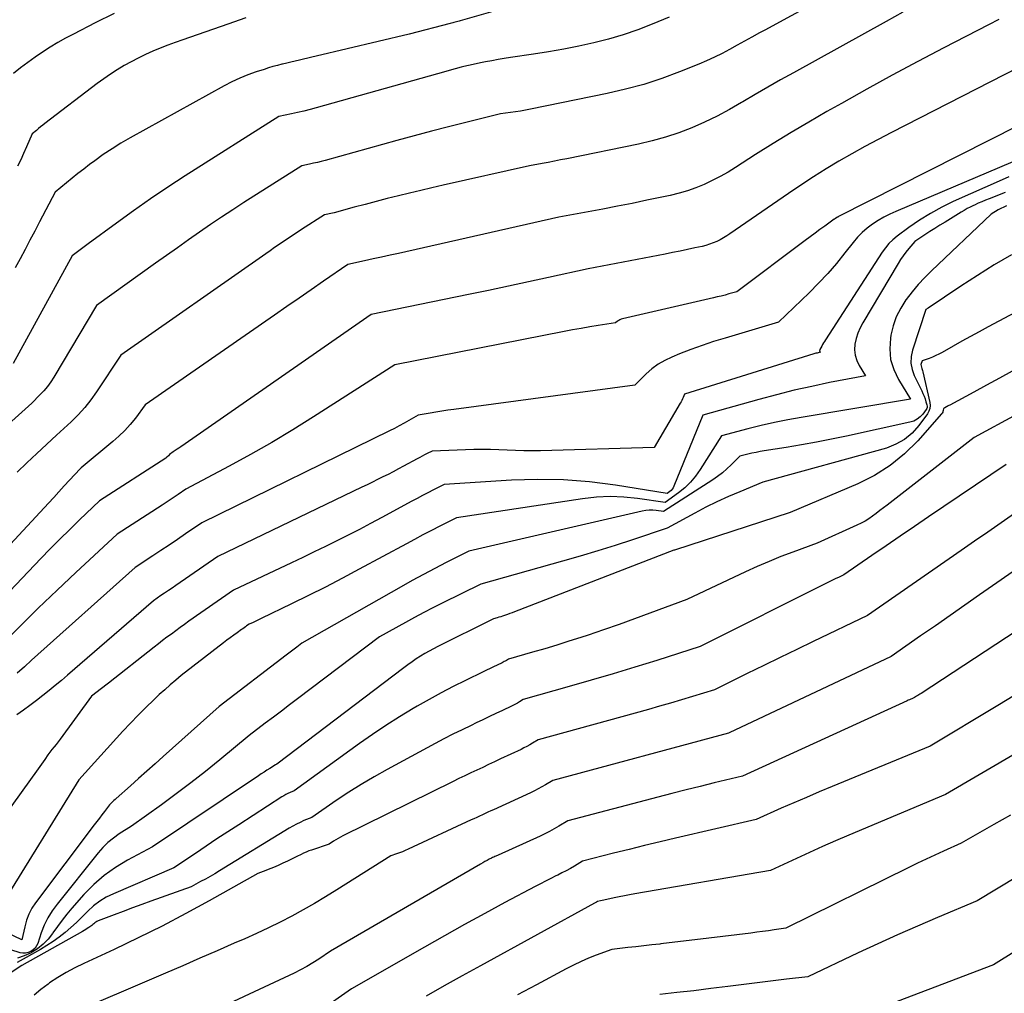
# Model space of a CAD drawing. Units: inches. Extents: x 2613967 to 2617439, y 1493890 to 1496662.
# Drawn here: x 2615274 to 2615328, y 1494641 to 1494694 of the extents above; entities that cross this region are included whole.
import ezdxf

# ---------------------------------------------------------------- set-up
doc = ezdxf.new("R2010")
doc.units = ezdxf.units.IN
doc.header["$MEASUREMENT"] = 0
doc.layers.add('Tile_2735_14_NW_contour_2ft', color=204, linetype='Continuous')

msp = doc.modelspace()

# ---------------------------------------------------------------- linework, layer by layer
at = {"layer": 'Tile_2735_14_NW_contour_2ft'}
for points in [[(2615324.237, 1494698.994, 8076), (2615314.739, 1494693.814, 8076)], [(2615303.788, 1494695.977, 8080), (2615298.027, 1494694.319, 8080), (2615297.958, 1494694.3, 8080), (2615297.889, 1494694.281, 8080), (2615297.82, 1494694.264, 8080), (2615297.751, 1494694.246, 8080), (2615297.682, 1494694.229, 8080), (2615297.613, 1494694.212, 8080), (2615297.544, 1494694.194, 8080), (2615297.475, 1494694.176, 8080), (2615295.23, 1494693.59, 8080), (2615290.121, 1494692.374, 8080), (2615289.891, 1494692.319, 8080), (2615289.661, 1494692.265, 8080), (2615289.43, 1494692.212, 8080), (2615289.2, 1494692.158, 8080), (2615288.969, 1494692.105, 8080), (2615288.739, 1494692.051, 8080), (2615288.508, 1494691.997, 8080), (2615288.278, 1494691.942, 8080), (2615288.243, 1494691.934, 8080), (2615287.996, 1494691.872, 8080), (2615287.751, 1494691.806, 8080), (2615287.506, 1494691.734, 8080), (2615287.264, 1494691.657, 8080), (2615286.831, 1494691.514, 8080), (2615286.378, 1494691.351, 8080), (2615285.933, 1494691.171, 8080), (2615285.498, 1494690.966, 8080), (2615285.071, 1494690.745, 8080), (2615279.915, 1494687.894, 8080), (2615279.414, 1494687.604, 8080), (2615278.922, 1494687.3, 8080), (2615278.442, 1494686.977, 8080), (2615277.971, 1494686.641, 8080), (2615277.691, 1494686.432, 8080), (2615277.369, 1494686.188, 8080), (2615277.049, 1494685.94, 8080), (2615276.733, 1494685.686, 8080), (2615276.421, 1494685.429, 8080), (2615275.8, 1494684.91, 8080), (2615274.953, 1494683.292, 8080), (2615274.687, 1494682.785, 8080), (2615274.42, 1494682.279, 8080), (2615274.151, 1494681.773, 8080), (2615273.881, 1494681.268, 8080), (2615273.611, 1494680.763, 8080)], [(2615309.49, 1494694.517, 8078), (2615308.55, 1494694.13, 8078), (2615307.765, 1494693.827, 8078), (2615306.971, 1494693.551, 8078), (2615306.164, 1494693.315, 8078), (2615305.349, 1494693.104, 8078), (2615304.526, 1494692.923, 8078), (2615303.7, 1494692.756, 8078), (2615302.87, 1494692.611, 8078), (2615302.038, 1494692.48, 8078), (2615300.788, 1494692.298, 8078), (2615300.442, 1494692.246, 8078), (2615300.097, 1494692.191, 8078), (2615299.753, 1494692.13, 8078), (2615299.41, 1494692.066, 8078), (2615299.23, 1494692.031, 8078), (2615298.977, 1494691.98, 8078), (2615298.726, 1494691.925, 8078), (2615298.475, 1494691.867, 8078), (2615298.225, 1494691.805, 8078), (2615298.074, 1494691.767, 8078), (2615297.75, 1494691.682, 8078), (2615297.426, 1494691.596, 8078), (2615297.103, 1494691.508, 8078), (2615296.78, 1494691.418, 8078), (2615290.13, 1494689.539, 8078), (2615289.79, 1494689.447, 8078), (2615289.448, 1494689.36, 8078), (2615289.105, 1494689.282, 8078), (2615288.761, 1494689.209, 8078), (2615288.07, 1494689.07, 8078), (2615282.94, 1494685.81, 8078), (2615281.981, 1494685.187, 8078), (2615281.03, 1494684.551, 8078), (2615280.092, 1494683.895, 8078), (2615279.164, 1494683.227, 8078), (2615277.616, 1494682.089, 8078), (2615277.468, 1494681.979, 8078), (2615277.32, 1494681.87, 8078), (2615277.172, 1494681.76, 8078), (2615277.025, 1494681.65, 8078), (2615276.73, 1494681.43, 8078), (2615273.494, 1494675.525, 8078)], [(2615279.036, 1494694.722, 8084), (2615277.999, 1494694.201, 8084), (2615276.811, 1494693.595, 8084), (2615276.375, 1494693.364, 8084), (2615275.945, 1494693.122, 8084), (2615275.525, 1494692.866, 8084), (2615275.109, 1494692.599, 8084), (2615274.702, 1494692.32, 8084), (2615274.301, 1494692.033, 8084), (2615273.907, 1494691.736, 8084), (2615273.519, 1494691.432, 8084)], [(2615322.303, 1494694.792, 8074), (2615321.388, 1494694.289, 8074), (2615316.298, 1494691.465, 8074), (2615315.599, 1494691.074, 8074), (2615314.902, 1494690.678, 8074), (2615314.209, 1494690.276, 8074), (2615313.519, 1494689.869, 8074), (2615313.461, 1494689.835, 8074), (2615312.794, 1494689.456, 8074), (2615312.118, 1494689.097, 8074), (2615311.427, 1494688.766, 8074), (2615310.727, 1494688.453, 8074), (2615310.013, 1494688.177, 8074), (2615309.289, 1494687.93, 8074), (2615308.553, 1494687.726, 8074), (2615307.807, 1494687.551, 8074), (2615303.873, 1494686.751, 8074), (2615303.533, 1494686.684, 8074), (2615303.193, 1494686.617, 8074), (2615302.853, 1494686.554, 8074), (2615302.512, 1494686.492, 8074), (2615301.83, 1494686.37, 8074), (2615297.082, 1494685.294, 8074), (2615296.469, 1494685.153, 8074), (2615295.857, 1494685.011, 8074), (2615295.245, 1494684.865, 8074), (2615294.634, 1494684.717, 8074), (2615294.024, 1494684.565, 8074), (2615293.414, 1494684.41, 8074), (2615292.806, 1494684.25, 8074), (2615292.199, 1494684.088, 8074), (2615291.101, 1494683.79, 8074), (2615291.015, 1494683.767, 8074), (2615290.928, 1494683.746, 8074), (2615290.841, 1494683.725, 8074), (2615290.754, 1494683.707, 8074), (2615290.58, 1494683.67, 8074), (2615289.324, 1494682.874, 8074), (2615289.073, 1494682.713, 8074), (2615288.824, 1494682.55, 8074), (2615288.577, 1494682.384, 8074), (2615288.331, 1494682.216, 8074), (2615288.086, 1494682.047, 8074), (2615287.841, 1494681.877, 8074), (2615287.597, 1494681.707, 8074), (2615287.353, 1494681.536, 8074), (2615279.41, 1494675.98, 8074), (2615278.078, 1494673.964, 8074), (2615277.763, 1494673.523, 8074), (2615277.428, 1494673.098, 8074), (2615277.064, 1494672.7, 8074), (2615276.679, 1494672.318, 8074), (2615275.88, 1494671.58, 8074), (2615274.794, 1494670.577, 8074), (2615274.256, 1494670.069, 8074), (2615273.728, 1494669.553, 8074)], [(2615327.562, 1494694.386, 8072), (2615326.998, 1494694.093, 8072), (2615324.549, 1494692.829, 8072), (2615323.134, 1494692.088, 8072), (2615321.726, 1494691.336, 8072), (2615320.326, 1494690.567, 8072), (2615318.933, 1494689.786, 8072), (2615318.143, 1494689.337, 8072), (2615317.154, 1494688.765, 8072), (2615316.172, 1494688.183, 8072), (2615315.198, 1494687.585, 8072), (2615314.231, 1494686.977, 8072), (2615313.134, 1494686.275, 8072), (2615312.715, 1494686.02, 8072), (2615312.289, 1494685.778, 8072), (2615311.853, 1494685.555, 8072), (2615311.409, 1494685.345, 8072), (2615310.956, 1494685.161, 8072), (2615310.496, 1494684.995, 8072), (2615310.026, 1494684.86, 8072), (2615309.55, 1494684.744, 8072), (2615308.256, 1494684.472, 8072), (2615307.455, 1494684.306, 8072), (2615306.654, 1494684.145, 8072), (2615305.851, 1494683.989, 8072), (2615305.048, 1494683.838, 8072), (2615303.44, 1494683.54, 8072), (2615294.64, 1494681.562, 8072), (2615294.176, 1494681.458, 8072), (2615293.711, 1494681.356, 8072), (2615293.246, 1494681.256, 8072), (2615292.781, 1494681.156, 8072), (2615291.85, 1494680.96, 8072), (2615290.515, 1494680.032, 8072), (2615289.848, 1494679.568, 8072), (2615289.181, 1494679.105, 8072), (2615288.513, 1494678.641, 8072), (2615287.845, 1494678.177, 8072), (2615280.75, 1494673.25, 8072), (2615280.206, 1494672.53, 8072), (2615279.922, 1494672.181, 8072), (2615279.624, 1494671.846, 8072), (2615279.303, 1494671.533, 8072), (2615278.966, 1494671.235, 8072), (2615277.23, 1494669.8, 8072), (2615277.17, 1494669.745, 8072), (2615276.592, 1494669.116, 8072), (2615276.303, 1494668.802, 8072), (2615276.013, 1494668.488, 8072), (2615275.724, 1494668.175, 8072), (2615275.433, 1494667.862, 8072), (2615268.21, 1494660.08, 8072)], [(2615286.269, 1494694.482, 8082), (2615285.27, 1494694.14, 8082), (2615282.802, 1494693.279, 8082), (2615282.388, 1494693.13, 8082), (2615281.977, 1494692.975, 8082), (2615281.569, 1494692.813, 8082), (2615281.163, 1494692.645, 8082), (2615280.762, 1494692.465, 8082), (2615280.366, 1494692.276, 8082), (2615279.977, 1494692.073, 8082), (2615279.593, 1494691.861, 8082), (2615279.207, 1494691.628, 8082), (2615278.834, 1494691.39, 8082), (2615278.471, 1494691.137, 8082), (2615278.113, 1494690.875, 8082), (2615275.242, 1494688.681, 8082), (2615275.123, 1494688.589, 8082), (2615275.005, 1494688.497, 8082), (2615274.888, 1494688.404, 8082), (2615274.772, 1494688.31, 8082), (2615274.54, 1494688.12, 8082), (2615274.232, 1494687.405, 8082), (2615274.075, 1494687.049, 8082), (2615273.913, 1494686.695, 8082), (2615273.745, 1494686.344, 8082)], [(2615314.739, 1494693.814, 8076), (2615314.441, 1494693.652, 8076), (2615314.03, 1494693.427, 8076), (2615313.619, 1494693.202, 8076), (2615313.209, 1494692.975, 8076), (2615312.799, 1494692.749, 8076), (2615312.385, 1494692.529, 8076), (2615311.967, 1494692.32, 8076), (2615311.541, 1494692.127, 8076), (2615311.11, 1494691.944, 8076), (2615310.051, 1494691.519, 8076), (2615309.078, 1494691.158, 8076), (2615308.095, 1494690.834, 8076), (2615307.096, 1494690.563, 8076), (2615306.085, 1494690.328, 8076), (2615301.877, 1494689.469, 8076), (2615301.605, 1494689.417, 8076), (2615301.331, 1494689.367, 8076), (2615301.056, 1494689.324, 8076), (2615300.781, 1494689.284, 8076), (2615300.23, 1494689.21, 8076), (2615298.334, 1494688.74, 8076), (2615297.387, 1494688.501, 8076), (2615296.441, 1494688.258, 8076), (2615295.497, 1494688.006, 8076), (2615294.554, 1494687.75, 8076), (2615290.613, 1494686.662, 8076), (2615290.401, 1494686.606, 8076), (2615290.188, 1494686.553, 8076), (2615289.975, 1494686.504, 8076), (2615289.76, 1494686.458, 8076), (2615289.33, 1494686.37, 8076), (2615286.161, 1494684.358, 8076), (2615285.543, 1494683.958, 8076), (2615284.927, 1494683.553, 8076), (2615284.318, 1494683.14, 8076), (2615283.713, 1494682.721, 8076), (2615283.11, 1494682.297, 8076), (2615282.509, 1494681.872, 8076), (2615281.908, 1494681.446, 8076), (2615281.308, 1494681.019, 8076), (2615278.07, 1494678.71, 8076), (2615275.729, 1494674.773, 8076), (2615275.56, 1494674.512, 8076), (2615275.379, 1494674.26, 8076), (2615275.181, 1494674.022, 8076), (2615274.97, 1494673.793, 8076), (2615274.53, 1494673.35, 8076), (2615272.318, 1494671.373, 8076)], [(2615328.654, 1494691.762, 8070), (2615321.677, 1494688.195, 8070), (2615320.95, 1494687.816, 8070), (2615320.227, 1494687.427, 8070), (2615319.512, 1494687.026, 8070), (2615318.802, 1494686.617, 8070), (2615318.099, 1494686.193, 8070), (2615317.403, 1494685.76, 8070), (2615316.717, 1494685.312, 8070), (2615316.037, 1494684.853, 8070), (2615312.821, 1494682.632, 8070), (2615312.645, 1494682.518, 8070), (2615312.466, 1494682.408, 8070), (2615312.281, 1494682.308, 8070), (2615312.093, 1494682.214, 8070), (2615311.9, 1494682.131, 8070), (2615311.704, 1494682.058, 8070), (2615311.503, 1494681.997, 8070), (2615311.3, 1494681.945, 8070), (2615310.898, 1494681.858, 8070), (2615310.491, 1494681.771, 8070), (2615310.084, 1494681.685, 8070), (2615309.676, 1494681.603, 8070), (2615309.268, 1494681.523, 8070), (2615305.05, 1494680.71, 8070), (2615302.858, 1494680.231, 8070), (2615301.762, 1494679.994, 8070), (2615300.666, 1494679.759, 8070), (2615299.568, 1494679.528, 8070), (2615298.47, 1494679.299, 8070), (2615293.14, 1494678.2, 8070), (2615282.694, 1494670.953, 8070), (2615282.592, 1494670.883, 8070), (2615282.49, 1494670.812, 8070), (2615282.387, 1494670.741, 8070), (2615282.285, 1494670.671, 8070), (2615282.08, 1494670.53, 8070), (2615282.03, 1494670.459, 8070), (2615281.935, 1494670.383, 8070), (2615281.919, 1494670.371, 8070), (2615281.903, 1494670.359, 8070), (2615281.886, 1494670.347, 8070), (2615281.87, 1494670.336, 8070), (2615278.23, 1494667.98, 8070), (2615277.14, 1494666.943, 8070), (2615276.6, 1494666.42, 8070), (2615276.064, 1494665.892, 8070), (2615275.536, 1494665.356, 8070), (2615275.014, 1494664.815, 8070), (2615269.54, 1494659.06, 8070)], [(2615330.32, 1494689.424, 8068), (2615318.772, 1494683.577, 8068), (2615318.751, 1494683.566, 8068), (2615318.73, 1494683.555, 8068), (2615318.71, 1494683.543, 8068), (2615318.69, 1494683.531, 8068), (2615318.61, 1494683.483, 8068), (2615318.59, 1494683.47, 8068), (2615318.57, 1494683.457, 8068), (2615318.551, 1494683.444, 8068), (2615318.532, 1494683.43, 8068), (2615318.029, 1494683.061, 8068), (2615317.759, 1494682.862, 8068), (2615317.489, 1494682.663, 8068), (2615317.219, 1494682.463, 8068), (2615316.95, 1494682.262, 8068), (2615313.19, 1494679.45, 8068), (2615312.765, 1494679.334, 8068), (2615312.552, 1494679.277, 8068), (2615312.338, 1494679.222, 8068), (2615312.124, 1494679.17, 8068), (2615311.91, 1494679.119, 8068), (2615306.922, 1494677.963, 8068), (2615306.852, 1494677.943, 8068), (2615306.785, 1494677.917, 8068), (2615306.721, 1494677.884, 8068), (2615306.659, 1494677.845, 8068), (2615306.54, 1494677.76, 8068), (2615305.598, 1494677.607, 8068), (2615305.127, 1494677.528, 8068), (2615304.657, 1494677.446, 8068), (2615304.188, 1494677.36, 8068), (2615303.719, 1494677.27, 8068), (2615294.43, 1494675.44, 8068), (2615289.97, 1494672.589, 8068), (2615288.833, 1494671.881, 8068), (2615287.685, 1494671.192, 8068), (2615286.521, 1494670.53, 8068), (2615285.346, 1494669.888, 8068), (2615282.98, 1494668.63, 8068), (2615282.544, 1494668.336, 8068), (2615282.325, 1494668.189, 8068), (2615282.106, 1494668.043, 8068), (2615281.886, 1494667.899, 8068), (2615281.666, 1494667.755, 8068), (2615279.21, 1494666.16, 8068), (2615276.942, 1494664.061, 8068), (2615275.905, 1494663.086, 8068), (2615274.879, 1494662.101, 8068), (2615273.867, 1494661.1, 8068), (2615272.866, 1494660.089, 8068)], [(2615330.144, 1494687.357, 8066), (2615321.918, 1494683.861, 8066), (2615321.585, 1494683.708, 8066), (2615321.26, 1494683.542, 8066), (2615320.946, 1494683.357, 8066), (2615320.638, 1494683.159, 8066), (2615320.348, 1494682.939, 8066), (2615320.072, 1494682.702, 8066), (2615319.82, 1494682.442, 8066), (2615319.583, 1494682.165, 8066), (2615319.129, 1494681.582, 8066), (2615318.665, 1494681.013, 8066), (2615318.185, 1494680.457, 8066), (2615317.682, 1494679.922, 8066), (2615317.164, 1494679.401, 8066), (2615315.48, 1494677.78, 8066), (2615312.556, 1494676.918, 8066), (2615311.924, 1494676.721, 8066), (2615311.297, 1494676.513, 8066), (2615310.676, 1494676.286, 8066), (2615310.06, 1494676.048, 8066), (2615309.634, 1494675.876, 8066), (2615309.247, 1494675.692, 8066), (2615308.879, 1494675.481, 8066), (2615308.539, 1494675.227, 8066), (2615308.216, 1494674.946, 8066), (2615307.6, 1494674.34, 8066), (2615297.67, 1494673.001, 8066), (2615297.344, 1494672.955, 8066), (2615297.019, 1494672.907, 8066), (2615296.693, 1494672.855, 8066), (2615296.369, 1494672.801, 8066), (2615295.72, 1494672.69, 8066), (2615295.201, 1494672.391, 8066), (2615294.94, 1494672.244, 8066), (2615294.677, 1494672.101, 8066), (2615294.411, 1494671.963, 8066), (2615294.144, 1494671.828, 8066), (2615283.85, 1494666.78, 8066), (2615282.956, 1494666.169, 8066), (2615282.508, 1494665.864, 8066), (2615282.06, 1494665.561, 8066), (2615281.609, 1494665.26, 8066), (2615281.158, 1494664.961, 8066), (2615280.2, 1494664.33, 8066), (2615274.506, 1494659.245, 8066), (2615274.114, 1494658.888, 8066), (2615273.725, 1494658.528, 8066)], [(2615328.126, 1494685.756, 8064), (2615327.75, 1494685.591, 8064), (2615325.074, 1494684.399, 8064), (2615324.439, 1494684.09, 8064), (2615323.819, 1494683.756, 8064), (2615323.223, 1494683.38, 8064), (2615322.642, 1494682.978, 8064), (2615321.996, 1494682.499, 8064), (2615321.762, 1494682.305, 8064), (2615321.544, 1494682.096, 8064), (2615321.351, 1494681.866, 8064), (2615321.172, 1494681.62, 8064), (2615318.068, 1494676.823, 8064), (2615318.012, 1494676.734, 8064), (2615317.957, 1494676.645, 8064), (2615317.904, 1494676.554, 8064), (2615317.853, 1494676.463, 8064), (2615317.751, 1494676.28, 8064), (2615317.738, 1494676.204, 8064), (2615317.78, 1494676.14, 8064), (2615317.658, 1494676.111, 8064), (2615317.598, 1494676.096, 8064), (2615317.537, 1494676.08, 8064), (2615317.477, 1494676.063, 8064), (2615317.417, 1494676.045, 8064), (2615310.33, 1494673.83, 8064), (2615310.257, 1494673.663, 8064), (2615310.219, 1494673.58, 8064), (2615310.18, 1494673.499, 8064), (2615310.137, 1494673.418, 8064), (2615310.092, 1494673.339, 8064), (2615308.66, 1494670.91, 8064), (2615302.428, 1494670.737, 8064), (2615301.971, 1494670.731, 8064), (2615301.514, 1494670.733, 8064), (2615301.057, 1494670.747, 8064), (2615300.6, 1494670.769, 8064), (2615300.144, 1494670.791, 8064), (2615299.687, 1494670.804, 8064), (2615299.23, 1494670.804, 8064), (2615298.773, 1494670.796, 8064), (2615296.48, 1494670.72, 8064), (2615296.209, 1494670.58, 8064), (2615296.073, 1494670.509, 8064), (2615295.938, 1494670.438, 8064), (2615295.803, 1494670.366, 8064), (2615295.669, 1494670.294, 8064), (2615294.918, 1494669.886, 8064), (2615294.635, 1494669.735, 8064), (2615294.352, 1494669.586, 8064), (2615294.067, 1494669.439, 8064), (2615293.781, 1494669.294, 8064), (2615293.495, 1494669.152, 8064), (2615293.207, 1494669.009, 8064), (2615292.919, 1494668.869, 8064), (2615292.631, 1494668.73, 8064), (2615284.72, 1494664.93, 8064), (2615282.425, 1494663.343, 8064), (2615282.221, 1494663.202, 8064), (2615282.016, 1494663.063, 8064), (2615281.81, 1494662.924, 8064), (2615281.603, 1494662.785, 8064), (2615281.19, 1494662.51, 8064), (2615276.482, 1494658.426, 8064), (2615276.147, 1494658.139, 8064), (2615275.809, 1494657.855, 8064), (2615275.467, 1494657.576, 8064), (2615275.123, 1494657.301, 8064), (2615274.774, 1494657.03, 8064), (2615274.422, 1494656.764, 8064), (2615274.066, 1494656.504, 8064), (2615273.707, 1494656.248, 8064)], [(2615327.922, 1494684.892, 8062), (2615327.048, 1494684.562, 8062), (2615326.842, 1494684.481, 8062), (2615326.637, 1494684.396, 8062), (2615326.434, 1494684.307, 8062), (2615326.233, 1494684.214, 8062), (2615326.175, 1494684.186, 8062), (2615326.005, 1494684.102, 8062), (2615325.837, 1494684.014, 8062), (2615325.672, 1494683.922, 8062), (2615325.509, 1494683.825, 8062), (2615324.618, 1494683.28, 8062), (2615324.34, 1494683.108, 8062), (2615324.064, 1494682.934, 8062), (2615323.789, 1494682.758, 8062), (2615323.516, 1494682.579, 8062), (2615322.97, 1494682.22, 8062), (2615322.639, 1494681.831, 8062), (2615322.478, 1494681.632, 8062), (2615322.325, 1494681.429, 8062), (2615322.181, 1494681.218, 8062), (2615322.045, 1494681.002, 8062), (2615320.105, 1494677.748, 8062), (2615319.96, 1494677.469, 8062), (2615319.836, 1494677.182, 8062), (2615319.746, 1494676.883, 8062), (2615319.677, 1494676.577, 8062), (2615319.661, 1494676.271, 8062), (2615319.686, 1494675.973, 8062), (2615319.775, 1494675.687, 8062), (2615319.906, 1494675.41, 8062), (2615320.25, 1494674.85, 8062), (2615318.29, 1494674.469, 8062), (2615317.312, 1494674.267, 8062), (2615316.339, 1494674.049, 8062), (2615315.371, 1494673.808, 8062), (2615314.407, 1494673.55, 8062), (2615311.34, 1494672.69, 8062), (2615309.739, 1494668.79, 8062), (2615309.697, 1494668.707, 8062), (2615309.647, 1494668.63, 8062), (2615309.587, 1494668.561, 8062), (2615309.519, 1494668.497, 8062), (2615309.37, 1494668.38, 8062), (2615306.534, 1494668.839, 8062), (2615305.114, 1494669.02, 8062), (2615303.691, 1494669.138, 8062), (2615302.263, 1494669.161, 8062), (2615300.832, 1494669.119, 8062), (2615297.15, 1494668.89, 8062), (2615296.554, 1494668.585, 8062), (2615296.256, 1494668.431, 8062), (2615295.96, 1494668.276, 8062), (2615295.664, 1494668.118, 8062), (2615295.369, 1494667.96, 8062), (2615293.717, 1494667.066, 8062), (2615293.106, 1494666.74, 8062), (2615292.493, 1494666.418, 8062), (2615291.877, 1494666.103, 8062), (2615291.258, 1494665.793, 8062), (2615290.636, 1494665.487, 8062), (2615290.014, 1494665.184, 8062), (2615289.39, 1494664.884, 8062), (2615288.765, 1494664.586, 8062), (2615285.58, 1494663.08, 8062), (2615283.145, 1494661.379, 8062), (2615282.901, 1494661.207, 8062), (2615282.658, 1494661.033, 8062), (2615282.417, 1494660.858, 8062), (2615282.177, 1494660.681, 8062), (2615281.938, 1494660.503, 8062), (2615281.7, 1494660.322, 8062), (2615281.464, 1494660.14, 8062), (2615281.229, 1494659.956, 8062), (2615278.737, 1494657.988, 8062), (2615278.582, 1494657.866, 8062), (2615278.426, 1494657.746, 8062), (2615278.268, 1494657.629, 8062), (2615278.109, 1494657.512, 8062), (2615277.79, 1494657.28, 8062), (2615276.073, 1494654.917, 8062), (2615275.965, 1494654.771, 8062), (2615275.856, 1494654.626, 8062), (2615275.743, 1494654.483, 8062), (2615275.63, 1494654.342, 8062), (2615275.4, 1494654.06, 8062), (2615275.23, 1494653.798, 8062), (2615275.143, 1494653.668, 8062), (2615275.056, 1494653.539, 8062), (2615274.967, 1494653.411, 8062), (2615274.876, 1494653.283, 8062), (2615270.7, 1494647.5, 8062)], [(2615327.997, 1494684.176, 8060), (2615327.84, 1494684.104, 8060), (2615327.686, 1494684.025, 8060), (2615327.534, 1494683.941, 8060), (2615327.15, 1494683.72, 8060), (2615323.881, 1494680.609, 8060), (2615323.508, 1494680.235, 8060), (2615323.149, 1494679.849, 8060), (2615322.811, 1494679.444, 8060), (2615322.488, 1494679.027, 8060), (2615322.474, 1494679.008, 8060), (2615322.188, 1494678.557, 8060), (2615321.948, 1494678.087, 8060), (2615321.776, 1494677.588, 8060), (2615321.648, 1494677.07, 8060), (2615321.622, 1494676.917, 8060), (2615321.585, 1494676.32, 8060), (2615321.632, 1494675.74, 8060), (2615321.804, 1494675.184, 8060), (2615322.059, 1494674.644, 8060), (2615322.72, 1494673.57, 8060), (2615316.728, 1494672.558, 8060), (2615315.991, 1494672.424, 8060), (2615315.257, 1494672.277, 8060), (2615314.527, 1494672.112, 8060), (2615313.8, 1494671.934, 8060), (2615312.35, 1494671.56, 8060), (2615311.193, 1494669.708, 8060), (2615310.937, 1494669.346, 8060), (2615310.656, 1494669.008, 8060), (2615310.338, 1494668.705, 8060), (2615309.995, 1494668.425, 8060), (2615309.27, 1494667.9, 8060), (2615307.758, 1494668.114, 8060), (2615307.002, 1494668.188, 8060), (2615306.247, 1494668.217, 8060), (2615305.491, 1494668.181, 8060), (2615304.736, 1494668.101, 8060), (2615297.82, 1494667.06, 8060), (2615296.899, 1494666.59, 8060), (2615296.44, 1494666.354, 8060), (2615295.981, 1494666.115, 8060), (2615295.525, 1494665.873, 8060), (2615295.069, 1494665.629, 8060), (2615292.482, 1494664.23, 8060), (2615291.561, 1494663.739, 8060), (2615290.635, 1494663.258, 8060), (2615289.702, 1494662.789, 8060), (2615288.765, 1494662.329, 8060), (2615287.101, 1494661.526, 8060), (2615286.993, 1494661.474, 8060), (2615286.884, 1494661.423, 8060), (2615286.776, 1494661.372, 8060), (2615286.668, 1494661.321, 8060), (2615286.45, 1494661.22, 8060), (2615286.307, 1494661.121, 8060), (2615286.236, 1494661.071, 8060), (2615286.165, 1494661.021, 8060), (2615286.094, 1494660.971, 8060), (2615286.023, 1494660.921, 8060), (2615285.787, 1494660.751, 8060), (2615285.599, 1494660.615, 8060), (2615285.411, 1494660.478, 8060), (2615285.226, 1494660.339, 8060), (2615285.041, 1494660.198, 8060), (2615283.35, 1494658.9, 8060), (2615282.725, 1494658.402, 8060), (2615282.416, 1494658.15, 8060), (2615282.11, 1494657.892, 8060), (2615281.812, 1494657.627, 8060), (2615281.517, 1494657.357, 8060), (2615281.216, 1494657.074, 8060), (2615280.779, 1494656.654, 8060), (2615280.349, 1494656.227, 8060), (2615279.929, 1494655.79, 8060), (2615279.516, 1494655.347, 8060), (2615277.1, 1494652.69, 8060), (2615273.063, 1494646.144, 8060)], [(2615334.55, 1494681.556, 8056), (2615326.977, 1494677.524, 8056), (2615326.497, 1494677.266, 8056), (2615326.018, 1494677.005, 8056), (2615325.542, 1494676.741, 8056), (2615325.066, 1494676.474, 8056), (2615324.463, 1494676.132, 8056), (2615324.288, 1494676.039, 8056), (2615324.11, 1494675.952, 8056), (2615323.929, 1494675.875, 8056), (2615323.744, 1494675.803, 8056), (2615323.37, 1494675.67, 8056), (2615323.301, 1494675.466, 8056), (2615323.33, 1494675.316, 8056), (2615323.349, 1494675.255, 8056), (2615323.366, 1494675.193, 8056), (2615323.382, 1494675.131, 8056), (2615323.398, 1494675.069, 8056), (2615323.789, 1494673.389, 8056), (2615323.805, 1494673.22, 8056), (2615323.793, 1494673.057, 8056), (2615323.74, 1494672.903, 8056), (2615323.659, 1494672.754, 8056), (2615323.189, 1494672.116, 8056), (2615322.815, 1494671.703, 8056), (2615322.399, 1494671.35, 8056), (2615321.921, 1494671.087, 8056), (2615321.402, 1494670.884, 8056), (2615314.63, 1494669.01, 8056), (2615313.362, 1494668.489, 8056), (2615312.733, 1494668.219, 8056), (2615312.11, 1494667.936, 8056), (2615311.497, 1494667.632, 8056), (2615310.89, 1494667.315, 8056), (2615309.37, 1494666.49, 8056), (2615307.471, 1494665.853, 8056), (2615306.519, 1494665.542, 8056), (2615305.564, 1494665.24, 8056), (2615304.605, 1494664.952, 8056), (2615303.643, 1494664.673, 8056), (2615299.16, 1494663.41, 8056), (2615297.036, 1494662.364, 8056), (2615296.529, 1494662.111, 8056), (2615296.025, 1494661.852, 8056), (2615295.524, 1494661.587, 8056), (2615295.026, 1494661.316, 8056), (2615293.6, 1494660.53, 8056), (2615289.095, 1494657.123, 8056), (2615288.654, 1494656.788, 8056), (2615288.212, 1494656.453, 8056), (2615287.772, 1494656.118, 8056), (2615287.331, 1494655.782, 8056), (2615286.45, 1494655.11, 8056), (2615284.834, 1494653.778, 8056), (2615284.048, 1494653.143, 8056), (2615283.254, 1494652.52, 8056), (2615282.447, 1494651.913, 8056), (2615281.632, 1494651.316, 8056), (2615279.99, 1494650.14, 8056), (2615279.323, 1494649.717, 8056), (2615279.003, 1494649.49, 8056), (2615278.699, 1494649.245, 8056), (2615278.422, 1494648.97, 8056), (2615278.162, 1494648.677, 8056), (2615275.909, 1494645.869, 8056), (2615275.643, 1494645.499, 8056), (2615275.405, 1494645.114, 8056), (2615275.209, 1494644.706, 8056), (2615275.041, 1494644.282, 8056), (2615274.846, 1494643.703, 8056), (2615274.783, 1494643.569, 8056), (2615274.703, 1494643.448, 8056), (2615274.599, 1494643.348, 8056), (2615274.478, 1494643.262, 8056), (2615274.327, 1494643.201, 8056), (2615274.183, 1494643.169, 8056), (2615274.035, 1494643.172, 8056), (2615273.885, 1494643.199, 8056), (2615272.806, 1494643.534, 8056)], [(2615328.261, 1494681.482, 8058), (2615327.318, 1494680.933, 8058), (2615326.393, 1494680.354, 8058), (2615325.48, 1494679.757, 8058), (2615323.693, 1494678.548, 8058), (2615323.57, 1494678.49, 8058), (2615322.836, 1494676.252, 8058), (2615322.765, 1494675.896, 8058), (2615322.748, 1494675.544, 8058), (2615322.814, 1494675.197, 8058), (2615322.934, 1494674.855, 8058), (2615323.34, 1494674.028, 8058), (2615323.408, 1494673.88, 8058), (2615323.471, 1494673.729, 8058), (2615323.525, 1494673.576, 8058), (2615323.575, 1494673.421, 8058), (2615323.626, 1494673.244, 8058), (2615323.636, 1494673.177, 8058), (2615323.633, 1494673.112, 8058), (2615323.613, 1494673.051, 8058), (2615323.581, 1494672.992, 8058), (2615323.4, 1494672.748, 8058), (2615323.253, 1494672.59, 8058), (2615323.09, 1494672.458, 8058), (2615322.902, 1494672.363, 8058), (2615322.697, 1494672.294, 8058), (2615319.214, 1494671.534, 8058), (2615318.391, 1494671.362, 8058), (2615317.567, 1494671.201, 8058), (2615316.74, 1494671.053, 8058), (2615315.911, 1494670.916, 8058), (2615314.703, 1494670.727, 8058), (2615314.477, 1494670.688, 8058), (2615314.252, 1494670.645, 8058), (2615314.028, 1494670.596, 8058), (2615313.805, 1494670.543, 8058), (2615313.36, 1494670.43, 8058), (2615312.895, 1494669.961, 8058), (2615312.656, 1494669.735, 8058), (2615312.408, 1494669.521, 8058), (2615312.146, 1494669.323, 8058), (2615311.875, 1494669.137, 8058), (2615309.17, 1494667.41, 8058), (2615308.78, 1494667.461, 8058), (2615308.585, 1494667.476, 8058), (2615308.391, 1494667.477, 8058), (2615308.198, 1494667.457, 8058), (2615308.005, 1494667.424, 8058), (2615298.49, 1494665.23, 8058), (2615297.245, 1494664.596, 8058), (2615296.624, 1494664.276, 8058), (2615296.007, 1494663.948, 8058), (2615295.395, 1494663.613, 8058), (2615294.785, 1494663.272, 8058), (2615289.34, 1494660.17, 8058), (2615289.052, 1494659.951, 8058), (2615288.907, 1494659.842, 8058), (2615288.763, 1494659.733, 8058), (2615288.62, 1494659.623, 8058), (2615288.476, 1494659.513, 8058), (2615284.8, 1494656.7, 8058), (2615281.735, 1494653.968, 8058), (2615281.284, 1494653.566, 8058), (2615280.833, 1494653.163, 8058), (2615280.381, 1494652.761, 8058), (2615279.93, 1494652.358, 8058), (2615279.155, 1494651.666, 8058), (2615279.092, 1494651.608, 8058), (2615279.03, 1494651.551, 8058), (2615278.969, 1494651.491, 8058), (2615278.909, 1494651.431, 8058), (2615278.79, 1494651.31, 8058), (2615278.508, 1494650.947, 8058), (2615278.367, 1494650.765, 8058), (2615278.227, 1494650.583, 8058), (2615278.088, 1494650.4, 8058), (2615277.949, 1494650.217, 8058), (2615274.728, 1494645.939, 8058), (2615274.528, 1494645.633, 8058), (2615274.357, 1494645.314, 8058), (2615274.23, 1494644.976, 8058), (2615274.131, 1494644.624, 8058), (2615273.98, 1494643.9, 8058), (2615273.162, 1494644.282, 8058)], [(2615328.302, 1494675.107, 8054), (2615327.6, 1494674.722, 8054), (2615326.898, 1494674.339, 8054), (2615326.195, 1494673.956, 8054), (2615324.88, 1494673.241, 8054), (2615324.835, 1494673.216, 8054), (2615324.789, 1494673.191, 8054), (2615324.744, 1494673.166, 8054), (2615324.699, 1494673.14, 8054), (2615324.608, 1494673.089, 8054), (2615324.53, 1494673.06, 8054), (2615324.518, 1494672.949, 8054), (2615324.507, 1494672.896, 8054), (2615324.491, 1494672.846, 8054), (2615324.464, 1494672.799, 8054), (2615324.433, 1494672.756, 8054), (2615323.128, 1494671.287, 8054), (2615322.398, 1494670.568, 8054), (2615321.615, 1494669.922, 8054), (2615320.753, 1494669.385, 8054), (2615319.839, 1494668.922, 8054), (2615316.12, 1494667.34, 8054), (2615309.773, 1494665.287, 8054), (2615309.75, 1494665.28, 8054), (2615300.994, 1494661.891, 8054), (2615300.871, 1494661.844, 8054), (2615300.747, 1494661.798, 8054), (2615300.623, 1494661.754, 8054), (2615300.499, 1494661.71, 8054), (2615300.446, 1494661.692, 8054), (2615300.347, 1494661.659, 8054), (2615300.249, 1494661.628, 8054), (2615300.149, 1494661.597, 8054), (2615300.05, 1494661.568, 8054), (2615299.85, 1494661.51, 8054), (2615299.819, 1494661.492, 8054), (2615299.732, 1494661.45, 8054), (2615296.804, 1494659.999, 8054), (2615296.559, 1494659.873, 8054), (2615296.317, 1494659.742, 8054), (2615296.079, 1494659.604, 8054), (2615295.843, 1494659.461, 8054), (2615295.612, 1494659.311, 8054), (2615295.383, 1494659.157, 8054), (2615295.158, 1494658.998, 8054), (2615294.937, 1494658.834, 8054), (2615287.96, 1494653.54, 8054), (2615287.883, 1494653.51, 8054), (2615287.572, 1494653.309, 8054), (2615287.417, 1494653.208, 8054), (2615287.262, 1494653.107, 8054), (2615287.108, 1494653.004, 8054), (2615286.954, 1494652.902, 8054), (2615281.15, 1494649, 8054), (2615279.778, 1494648.275, 8054), (2615279.118, 1494647.879, 8054), (2615278.493, 1494647.439, 8054), (2615277.919, 1494646.934, 8054), (2615277.38, 1494646.385, 8054), (2615276.723, 1494645.638, 8054), (2615276.448, 1494645.314, 8054), (2615276.182, 1494644.983, 8054), (2615275.929, 1494644.642, 8054), (2615275.685, 1494644.294, 8054), (2615275.658, 1494644.254, 8054), (2615275.414, 1494643.943, 8054), (2615275.144, 1494643.659, 8054), (2615274.837, 1494643.417, 8054), (2615274.505, 1494643.202, 8054), (2615274.482, 1494643.19, 8054), (2615274.111, 1494643.023, 8054), (2615273.73, 1494642.897, 8054)], [(2615330.927, 1494674.029, 8052), (2615326.22, 1494671.46, 8052), (2615321.447, 1494667.753, 8052), (2615321.248, 1494667.6, 8052), (2615321.05, 1494667.448, 8052), (2615320.85, 1494667.298, 8052), (2615320.649, 1494667.149, 8052), (2615320.444, 1494667.007, 8052), (2615320.233, 1494666.875, 8052), (2615320.014, 1494666.757, 8052), (2615319.79, 1494666.648, 8052), (2615317.6, 1494665.67, 8052), (2615316.276, 1494665.178, 8052), (2615315.617, 1494664.924, 8052), (2615314.963, 1494664.659, 8052), (2615314.316, 1494664.378, 8052), (2615313.673, 1494664.087, 8052), (2615310.46, 1494662.58, 8052), (2615308.434, 1494661.822, 8052), (2615307.588, 1494661.512, 8052), (2615306.74, 1494661.208, 8052), (2615305.888, 1494660.913, 8052), (2615305.035, 1494660.625, 8052), (2615304.633, 1494660.492, 8052), (2615303.977, 1494660.28, 8052), (2615303.319, 1494660.072, 8052), (2615302.659, 1494659.873, 8052), (2615301.997, 1494659.679, 8052), (2615300.67, 1494659.3, 8052), (2615300.555, 1494659.231, 8052), (2615300.498, 1494659.198, 8052), (2615300.439, 1494659.165, 8052), (2615300.38, 1494659.134, 8052), (2615300.32, 1494659.104, 8052), (2615300.052, 1494658.974, 8052), (2615299.857, 1494658.881, 8052), (2615299.663, 1494658.786, 8052), (2615299.469, 1494658.692, 8052), (2615299.275, 1494658.598, 8052), (2615298.314, 1494658.131, 8052), (2615297.643, 1494657.796, 8052), (2615296.978, 1494657.45, 8052), (2615296.321, 1494657.09, 8052), (2615295.669, 1494656.719, 8052), (2615295.445, 1494656.588, 8052), (2615294.692, 1494656.134, 8052), (2615293.949, 1494655.664, 8052), (2615293.219, 1494655.174, 8052), (2615292.499, 1494654.669, 8052), (2615288.92, 1494652.08, 8052), (2615288.688, 1494651.982, 8052), (2615288.574, 1494651.929, 8052), (2615288.461, 1494651.874, 8052), (2615288.352, 1494651.812, 8052), (2615288.245, 1494651.746, 8052), (2615285.876, 1494650.217, 8052), (2615285.278, 1494649.828, 8052), (2615284.681, 1494649.437, 8052), (2615284.086, 1494649.043, 8052), (2615283.494, 1494648.646, 8052), (2615282.31, 1494647.85, 8052), (2615278.995, 1494646.436, 8052), (2615278.61, 1494646.243, 8052), (2615278.246, 1494646.023, 8052), (2615277.91, 1494645.761, 8052), (2615277.593, 1494645.47, 8052), (2615277.565, 1494645.441, 8052), (2615277.274, 1494645.148, 8052), (2615276.976, 1494644.862, 8052), (2615276.669, 1494644.585, 8052), (2615276.355, 1494644.315, 8052), (2615276.031, 1494644.06, 8052), (2615275.698, 1494643.817, 8052), (2615275.353, 1494643.592, 8052), (2615274.999, 1494643.38, 8052), (2615273.717, 1494642.659, 8052)], [(2615360.82, 1494671.53, 8034), (2615354.514, 1494664.979, 8034), (2615354.097, 1494664.543, 8034), (2615353.682, 1494664.106, 8034), (2615353.27, 1494663.666, 8034), (2615352.859, 1494663.225, 8034), (2615352.04, 1494662.34, 8034), (2615349.164, 1494659.29, 8034), (2615347.957, 1494658.007, 8034), (2615346.752, 1494656.72, 8034), (2615345.552, 1494655.43, 8034), (2615344.353, 1494654.138, 8034), (2615341.96, 1494651.55, 8034), (2615340.423, 1494650.657, 8034), (2615339.657, 1494650.207, 8034), (2615338.893, 1494649.752, 8034), (2615338.134, 1494649.29, 8034), (2615337.378, 1494648.823, 8034), (2615327.28, 1494642.53, 8034), (2615320.065, 1494639.791, 8034)], [(2615327.97, 1494669.98, 8050), (2615323.716, 1494667.106, 8050), (2615322.938, 1494666.58, 8050), (2615322.161, 1494666.052, 8050), (2615321.385, 1494665.523, 8050), (2615320.61, 1494664.992, 8050), (2615319.06, 1494663.93, 8050), (2615318.771, 1494663.789, 8050), (2615318.627, 1494663.719, 8050), (2615318.483, 1494663.648, 8050), (2615318.339, 1494663.577, 8050), (2615318.195, 1494663.505, 8050), (2615311.19, 1494659.99, 8050), (2615308.802, 1494659.237, 8050), (2615307.606, 1494658.865, 8050), (2615306.409, 1494658.501, 8050), (2615305.208, 1494658.146, 8050), (2615304.005, 1494657.799, 8050), (2615301.48, 1494657.08, 8050), (2615301.271, 1494656.956, 8050), (2615301.167, 1494656.895, 8050), (2615301.061, 1494656.836, 8050), (2615300.953, 1494656.781, 8050), (2615300.844, 1494656.727, 8050), (2615300.343, 1494656.49, 8050), (2615299.983, 1494656.319, 8050), (2615299.624, 1494656.148, 8050), (2615299.264, 1494655.977, 8050), (2615298.904, 1494655.806, 8050), (2615298.622, 1494655.671, 8050), (2615298.123, 1494655.429, 8050), (2615297.626, 1494655.181, 8050), (2615297.133, 1494654.926, 8050), (2615296.643, 1494654.667, 8050), (2615294.01, 1494653.245, 8050), (2615293.299, 1494652.846, 8050), (2615292.596, 1494652.432, 8050), (2615291.907, 1494651.996, 8050), (2615291.227, 1494651.545, 8050), (2615289.88, 1494650.62, 8050), (2615289.454, 1494650.442, 8050), (2615289.243, 1494650.348, 8050), (2615289.035, 1494650.248, 8050), (2615288.833, 1494650.138, 8050), (2615288.633, 1494650.022, 8050), (2615284.81, 1494647.681, 8050), (2615284.557, 1494647.529, 8050), (2615284.301, 1494647.38, 8050), (2615284.043, 1494647.237, 8050), (2615283.783, 1494647.096, 8050), (2615283.26, 1494646.82, 8050), (2615281.059, 1494646.026, 8050), (2615280.551, 1494645.842, 8050), (2615280.044, 1494645.655, 8050), (2615279.538, 1494645.466, 8050), (2615279.033, 1494645.275, 8050), (2615278.156, 1494644.941, 8050), (2615278.092, 1494644.911, 8050), (2615278.031, 1494644.878, 8050), (2615277.974, 1494644.837, 8050), (2615277.921, 1494644.791, 8050), (2615277.869, 1494644.743, 8050), (2615277.815, 1494644.697, 8050), (2615277.759, 1494644.654, 8050), (2615277.701, 1494644.612, 8050), (2615277.651, 1494644.578, 8050), (2615277.566, 1494644.522, 8050), (2615277.481, 1494644.468, 8050), (2615277.394, 1494644.416, 8050), (2615277.306, 1494644.365, 8050), (2615273.98, 1494642.49, 8050), (2615271.95, 1494641.163, 8050)], [(2615328.431, 1494667.286, 8048), (2615327.701, 1494666.779, 8048), (2615326.971, 1494666.272, 8048), (2615326.241, 1494665.766, 8048), (2615325.511, 1494665.26, 8048), (2615320.36, 1494661.69, 8048), (2615317.388, 1494660.269, 8048), (2615316.482, 1494659.833, 8048), (2615315.578, 1494659.396, 8048), (2615314.674, 1494658.954, 8048), (2615313.772, 1494658.511, 8048), (2615311.97, 1494657.62, 8048), (2615310.766, 1494657.25, 8048), (2615310.163, 1494657.068, 8048), (2615309.559, 1494656.888, 8048), (2615308.954, 1494656.714, 8048), (2615308.347, 1494656.544, 8048), (2615302.3, 1494654.87, 8048), (2615301.993, 1494654.686, 8048), (2615301.837, 1494654.596, 8048), (2615301.681, 1494654.51, 8048), (2615301.521, 1494654.428, 8048), (2615301.36, 1494654.35, 8048), (2615300.238, 1494653.825, 8048), (2615299.911, 1494653.673, 8048), (2615299.584, 1494653.52, 8048), (2615299.257, 1494653.367, 8048), (2615298.93, 1494653.214, 8048), (2615298.603, 1494653.06, 8048), (2615298.277, 1494652.905, 8048), (2615297.953, 1494652.748, 8048), (2615297.628, 1494652.589, 8048), (2615291.581, 1494649.604, 8048), (2615291.452, 1494649.537, 8048), (2615291.324, 1494649.468, 8048), (2615291.199, 1494649.394, 8048), (2615291.075, 1494649.318, 8048), (2615290.83, 1494649.16, 8048), (2615289.86, 1494648.83, 8048), (2615289.715, 1494648.778, 8048), (2615289.571, 1494648.721, 8048), (2615289.431, 1494648.658, 8048), (2615289.292, 1494648.592, 8048), (2615289.058, 1494648.474, 8048), (2615288.803, 1494648.347, 8048), (2615288.546, 1494648.223, 8048), (2615288.288, 1494648.103, 8048), (2615288.028, 1494647.985, 8048), (2615287.779, 1494647.875, 8048), (2615287.639, 1494647.814, 8048), (2615287.497, 1494647.757, 8048), (2615287.354, 1494647.702, 8048), (2615287.21, 1494647.65, 8048), (2615286.92, 1494647.55, 8048), (2615284.246, 1494646.046, 8048), (2615282.963, 1494645.344, 8048), (2615281.671, 1494644.662, 8048), (2615280.363, 1494644.011, 8048), (2615279.045, 1494643.379, 8048), (2615277.374, 1494642.603, 8048), (2615276.89, 1494642.364, 8048), (2615276.414, 1494642.109, 8048), (2615275.952, 1494641.83, 8048), (2615275.498, 1494641.537, 8048), (2615275.411, 1494641.478, 8048), (2615275.021, 1494641.187, 8048), (2615274.648, 1494640.877, 8048)], [(2615331.87, 1494666.54, 8046), (2615326.519, 1494662.822, 8046), (2615325.71, 1494662.259, 8046), (2615324.9, 1494661.697, 8046), (2615324.09, 1494661.135, 8046), (2615323.28, 1494660.573, 8046), (2615321.66, 1494659.45, 8046), (2615312.785, 1494655.269, 8046), (2615312.74, 1494655.25, 8046), (2615303.11, 1494652.65, 8046), (2615302.709, 1494652.41, 8046), (2615302.506, 1494652.294, 8046), (2615302.301, 1494652.182, 8046), (2615302.093, 1494652.076, 8046), (2615301.882, 1494651.976, 8046), (2615299.851, 1494651.045, 8046), (2615299.698, 1494650.975, 8046), (2615299.544, 1494650.905, 8046), (2615299.392, 1494650.834, 8046), (2615299.238, 1494650.763, 8046), (2615299.085, 1494650.693, 8046), (2615298.932, 1494650.622, 8046), (2615298.779, 1494650.551, 8046), (2615298.626, 1494650.48, 8046), (2615295.16, 1494648.873, 8046), (2615295.005, 1494648.805, 8046), (2615294.849, 1494648.74, 8046), (2615294.691, 1494648.681, 8046), (2615294.531, 1494648.626, 8046), (2615294.21, 1494648.52, 8046), (2615291.248, 1494646.639, 8046), (2615290.64, 1494646.263, 8046), (2615290.027, 1494645.898, 8046), (2615289.406, 1494645.546, 8046), (2615288.779, 1494645.204, 8046), (2615288.144, 1494644.877, 8046), (2615287.504, 1494644.56, 8046), (2615286.857, 1494644.258, 8046), (2615286.206, 1494643.965, 8046), (2615285.63, 1494643.714, 8046), (2615284.688, 1494643.303, 8046), (2615283.744, 1494642.894, 8046), (2615282.8, 1494642.487, 8046), (2615281.855, 1494642.08, 8046), (2615276.27, 1494639.68, 8046)], [(2615333.78, 1494664.3, 8044), (2615323.304, 1494657.42, 8044), (2615323.244, 1494657.381, 8044), (2615323.184, 1494657.342, 8044), (2615323.123, 1494657.304, 8044), (2615323.062, 1494657.266, 8044), (2615322.94, 1494657.19, 8044), (2615322.806, 1494657.133, 8044), (2615322.739, 1494657.104, 8044), (2615322.673, 1494657.074, 8044), (2615322.606, 1494657.045, 8044), (2615322.54, 1494657.014, 8044), (2615313.5, 1494652.88, 8044), (2615311.954, 1494652.508, 8044), (2615311.182, 1494652.32, 8044), (2615310.411, 1494652.128, 8044), (2615309.641, 1494651.931, 8044), (2615308.871, 1494651.731, 8044), (2615303.93, 1494650.43, 8044), (2615303.431, 1494650.132, 8044), (2615303.179, 1494649.988, 8044), (2615302.923, 1494649.848, 8044), (2615302.664, 1494649.718, 8044), (2615302.401, 1494649.594, 8044), (2615300.1, 1494648.55, 8044), (2615299.979, 1494648.499, 8044), (2615299.918, 1494648.473, 8044), (2615299.859, 1494648.446, 8044), (2615299.8, 1494648.417, 8044), (2615299.741, 1494648.388, 8044), (2615299.616, 1494648.323, 8044), (2615299.496, 1494648.259, 8044), (2615299.376, 1494648.194, 8044), (2615299.257, 1494648.127, 8044), (2615299.139, 1494648.059, 8044), (2615290.91, 1494643.28, 8044), (2615290.264, 1494642.845, 8044), (2615289.936, 1494642.636, 8044), (2615289.602, 1494642.437, 8044), (2615289.26, 1494642.254, 8044), (2615288.912, 1494642.081, 8044), (2615277.87, 1494636.92, 8044)], [(2615336.824, 1494658.989, 8040), (2615324.65, 1494651.87, 8040), (2615319.335, 1494649.639, 8040), (2615318.614, 1494649.331, 8040), (2615317.895, 1494649.017, 8040), (2615317.181, 1494648.695, 8040), (2615316.47, 1494648.366, 8040), (2615315.05, 1494647.7, 8040), (2615307.601, 1494646.424, 8040), (2615307.315, 1494646.374, 8040), (2615307.03, 1494646.321, 8040), (2615306.746, 1494646.265, 8040), (2615306.462, 1494646.207, 8040), (2615306.063, 1494646.122, 8040), (2615305.979, 1494646.104, 8040), (2615305.895, 1494646.085, 8040), (2615305.811, 1494646.065, 8040), (2615305.727, 1494646.043, 8040), (2615305.56, 1494646, 8040), (2615305.494, 1494645.963, 8040), (2615305.39, 1494645.907, 8040), (2615299.128, 1494642.472, 8040), (2615298.136, 1494641.925, 8040), (2615297.145, 1494641.374, 8040), (2615296.157, 1494640.819, 8040)], [(2615328.878, 1494657.59, 8042), (2615327.512, 1494656.762, 8042), (2615323.8, 1494654.53, 8042), (2615318.42, 1494652.307, 8042), (2615317.722, 1494652.016, 8042), (2615317.024, 1494651.721, 8042), (2615316.329, 1494651.422, 8042), (2615315.636, 1494651.12, 8042), (2615314.25, 1494650.51, 8042), (2615309.837, 1494649.483, 8042), (2615308.985, 1494649.281, 8042), (2615308.134, 1494649.077, 8042), (2615307.285, 1494648.866, 8042), (2615306.436, 1494648.653, 8042), (2615304.74, 1494648.22, 8042), (2615304.291, 1494647.954, 8042), (2615304.065, 1494647.823, 8042), (2615303.836, 1494647.697, 8042), (2615303.605, 1494647.575, 8042), (2615303.373, 1494647.457, 8042), (2615303.272, 1494647.408, 8042), (2615302.988, 1494647.267, 8042), (2615302.704, 1494647.124, 8042), (2615302.422, 1494646.978, 8042), (2615302.142, 1494646.831, 8042), (2615300.476, 1494645.947, 8042), (2615299.366, 1494645.351, 8042), (2615298.26, 1494644.747, 8042), (2615297.161, 1494644.133, 8042), (2615296.065, 1494643.511, 8042), (2615292.06, 1494641.21, 8042), (2615290.289, 1494639.966, 8042)], [(2615328.204, 1494650.746, 8038), (2615327.305, 1494650.232, 8038), (2615325.51, 1494649.2, 8038), (2615324.542, 1494648.773, 8038), (2615324.06, 1494648.557, 8038), (2615323.58, 1494648.336, 8038), (2615323.103, 1494648.109, 8038), (2615322.628, 1494647.877, 8038), (2615315.89, 1494644.54, 8038), (2615315.252, 1494644.448, 8038), (2615314.933, 1494644.403, 8038), (2615314.614, 1494644.359, 8038), (2615314.294, 1494644.318, 8038), (2615313.975, 1494644.278, 8038), (2615310.887, 1494643.905, 8038), (2615310.421, 1494643.849, 8038), (2615309.956, 1494643.793, 8038), (2615309.49, 1494643.737, 8038), (2615309.025, 1494643.681, 8038), (2615308.969, 1494643.674, 8038), (2615308.531, 1494643.623, 8038), (2615308.093, 1494643.572, 8038), (2615307.655, 1494643.523, 8038), (2615307.217, 1494643.475, 8038), (2615306.34, 1494643.38, 8038), (2615305.489, 1494643.062, 8038), (2615305.068, 1494642.895, 8038), (2615304.651, 1494642.717, 8038), (2615304.242, 1494642.522, 8038), (2615303.838, 1494642.316, 8038), (2615302.209, 1494641.445, 8038), (2615301.175, 1494640.887, 8038)], [(2615328.599, 1494647.381, 8036), (2615326.39, 1494646.05, 8036), (2615324.199, 1494645.127, 8036), (2615323.107, 1494644.658, 8036), (2615322.019, 1494644.18, 8036), (2615320.937, 1494643.688, 8036), (2615319.86, 1494643.187, 8036), (2615317.1, 1494641.88, 8036), (2615315.928, 1494641.74, 8036), (2615315.342, 1494641.669, 8036), (2615314.756, 1494641.598, 8036), (2615314.17, 1494641.525, 8036), (2615313.584, 1494641.452, 8036), (2615312.696, 1494641.341, 8036), (2615311.768, 1494641.226, 8036), (2615310.839, 1494641.115, 8036), (2615309.91, 1494641.008, 8036), (2615308.98, 1494640.904, 8036)]]:
    msp.add_polyline3d(points, dxfattribs=at)

doc.saveas('drawing.dxf')
